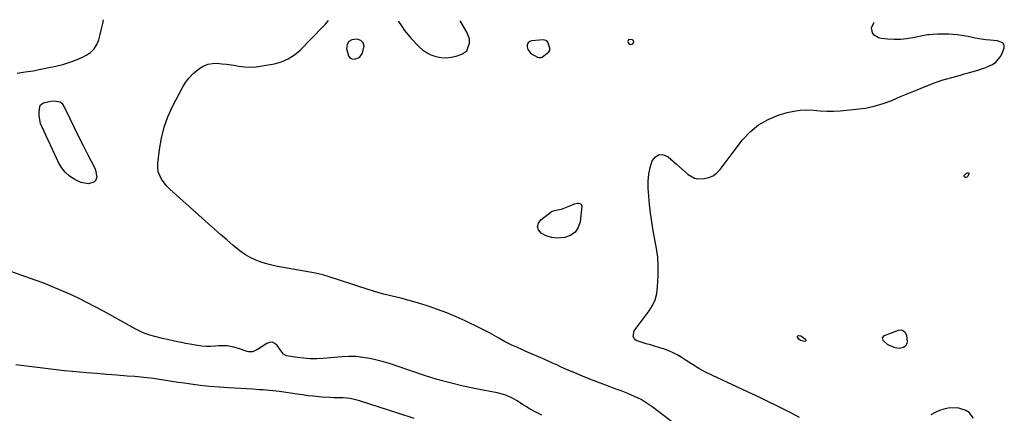
# Model space of a CAD drawing. Units: inches. Extents: x 1926390 to 1931682, y 405956 to 411301.
# Drawn here: x 1929880 to 1930469, y 411054 to 411290 of the extents above; entities that cross this region are included whole.
import ezdxf

# ---------------------------------------------------------------- set-up
doc = ezdxf.new("R2010")
doc.units = ezdxf.units.IN
doc.header["$MEASUREMENT"] = 0
for name, color, linetype in [('1', 7, 'Continuous'), ('7', 7, 'Continuous'), ('8', 7, 'Continuous')]:
    doc.layers.add(name, color=color, linetype=linetype)

msp = doc.modelspace()

# ---------------------------------------------------------------- linework, layer by layer
at = {"layer": '1', "color": 18}
for points in [[(1930083.07, 411267.02, 1688), (1930084.95, 411269.54, 1688), (1930085.82, 411273.98, 1688), (1930085.3, 411275.84, 1688), (1930083.86, 411277.13, 1688), (1930081.82, 411278.03, 1688), (1930078.52, 411277.65, 1688), (1930076.71, 411276.6, 1688), (1930075.77, 411274.74, 1688), (1930075.4, 411272.33, 1688), (1930076.51, 411267.94, 1688), (1930077.36, 411266.85, 1688), (1930078.61, 411266.24, 1688), (1930080.11, 411265.96, 1688), (1930083.07, 411267.02, 1688)], [(1930191.8, 411266.99, 1688), (1930192.44, 411267.29, 1688), (1930196.36, 411270.32, 1688), (1930196.95, 411271.42, 1688), (1930197.03, 411272.67, 1688), (1930195.82, 411276.15, 1688), (1930195.35, 411276.83, 1688), (1930194.67, 411277.3, 1688), (1930193.01, 411277.58, 1688), (1930186.24, 411277.02, 1688), (1930184.96, 411276.55, 1688), (1930184, 411275.83, 1688), (1930183.51, 411274.73, 1688), (1930183.34, 411273.38, 1688), (1930183.81, 411271.86, 1688), (1930185.59, 411269.45, 1688), (1930189.7, 411267.21, 1688), (1930190.38, 411266.98, 1688), (1930191.8, 411266.99, 1688)], [(1930246.64, 411275.21, 1688), (1930247.2, 411276.09, 1688), (1930247.09, 411277.01, 1688), (1930246.36, 411277.58, 1688), (1930245.19, 411277.89, 1688), (1930244.08, 411277.61, 1688), (1930243.72, 411276.52, 1688), (1930243.82, 411276.02, 1688), (1930244.42, 411275.08, 1688), (1930245.49, 411274.79, 1688), (1930246.64, 411275.21, 1688)]]:
    msp.add_polyline3d(points, dxfattribs=at)
at = {"layer": '7', "color": 18}
for points in [[(1929878.32, 411257.65, 1686), (1929883.08, 411258.36, 1686), (1929887.83, 411259.13, 1686), (1929892.56, 411260.01, 1686), (1929897.28, 411260.96, 1686), (1929901.43, 411261.84, 1686), (1929905.63, 411262.89, 1686), (1929909.76, 411264.14, 1686), (1929913.8, 411265.69, 1686), (1929917.76, 411267.44, 1686), (1929919.61, 411268.34, 1686), (1929922.24, 411270.08, 1686), (1929924.46, 411272.16, 1686), (1929926.07, 411274.74, 1686), (1929927.27, 411277.66, 1686), (1929928.08, 411280.87, 1686), (1929928.83, 411284.1, 1686), (1929929.51, 411287.35, 1686), (1929929.95, 411289.68, 1686)], [(1930273.39, 411046.22, 1688), (1930258.78, 411057.41, 1688), (1930255.22, 411059.89, 1688), (1930251.52, 411062.16, 1688), (1930247.65, 411064.09, 1688), (1930243.65, 411065.79, 1688), (1930239.56, 411067.33, 1688), (1930235.47, 411068.88, 1688), (1930231.38, 411070.44, 1688), (1930227.3, 411072, 1688), (1930220.97, 411074.43, 1688), (1930216.42, 411076.23, 1688), (1930211.89, 411078.09, 1688), (1930207.4, 411080.04, 1688), (1930202.94, 411082.04, 1688), (1930201.56, 411082.67, 1688), (1930197.79, 411084.39, 1688), (1930194.02, 411086.09, 1688), (1930190.23, 411087.75, 1688), (1930186.44, 411089.4, 1688), (1930182.26, 411091.2, 1688), (1930180.55, 411091.94, 1688), (1930177.14, 411093.45, 1688), (1930174.3, 411094.74, 1688), (1930170.98, 411096.4, 1688), (1930169.9, 411097, 1688), (1930166.52, 411098.94, 1688), (1930163.74, 411100.5, 1688), (1930160.94, 411102.03, 1688), (1930158.11, 411103.49, 1688), (1930155.26, 411104.92, 1688), (1930146.25, 411109.31, 1688), (1930140.87, 411111.79, 1688), (1930135.42, 411114.11, 1688), (1930129.87, 411116.17, 1688), (1930124.26, 411118.08, 1688), (1930122.92, 411118.5, 1688), (1930117.91, 411120.01, 1688), (1930112.89, 411121.46, 1688), (1930107.83, 411122.81, 1688), (1930102.76, 411124.08, 1688), (1930097.69, 411125.37, 1688), (1930092.65, 411126.74, 1688), (1930087.64, 411128.24, 1688), (1930082.65, 411129.82, 1688), (1930076.71, 411131.78, 1688), (1930074.24, 411132.6, 1688), (1930071.77, 411133.43, 1688), (1930069.3, 411134.28, 1688), (1930066.84, 411135.14, 1688), (1930064.36, 411135.94, 1688), (1930061.87, 411136.66, 1688), (1930059.34, 411137.27, 1688), (1930056.79, 411137.8, 1688), (1930033.15, 411142.11, 1688), (1930029.97, 411142.79, 1688), (1930026.83, 411143.62, 1688), (1930023.75, 411144.64, 1688), (1930020.72, 411145.81, 1688), (1930017.79, 411147.21, 1688), (1930014.98, 411148.78, 1688), (1930012.32, 411150.61, 1688), (1930009.77, 411152.61, 1688), (1930007.38, 411154.68, 1688), (1930003.73, 411157.86, 1688), (1930000.08, 411161.05, 1688), (1929996.44, 411164.25, 1688), (1929992.82, 411167.46, 1688), (1929971.61, 411186.27, 1688), (1929969.73, 411188.07, 1688), (1929967.94, 411189.96, 1688), (1929966.3, 411191.97, 1688), (1929964.75, 411194.07, 1688), (1929962.73, 411198.62, 1688), (1929962.41, 411201.06, 1688), (1929962.43, 411203.59, 1688), (1929963.44, 411211.98, 1688), (1929964.61, 411218.67, 1688), (1929966.24, 411225.21, 1688), (1929968.56, 411231.54, 1688), (1929971.35, 411237.73, 1688), (1929977.23, 411249.09, 1688), (1929979.08, 411252.12, 1688), (1929981.19, 411254.94, 1688), (1929983.66, 411257.43, 1688), (1929986.39, 411259.7, 1688), (1929987.63, 411260.6, 1688), (1929990.02, 411261.96, 1688), (1929992.51, 411262.96, 1688), (1929995.15, 411263.42, 1688), (1929997.9, 411263.53, 1688), (1930000.72, 411263.29, 1688), (1930003.54, 411262.99, 1688), (1930006.35, 411262.6, 1688), (1930009.15, 411262.15, 1688), (1930010.69, 411261.88, 1688), (1930014.25, 411261.45, 1688), (1930017.82, 411261.27, 1688), (1930021.38, 411261.48, 1688), (1930024.94, 411261.94, 1688), (1930032.2, 411263.28, 1688), (1930036.49, 411264.5, 1688), (1930040.53, 411266.2, 1688), (1930044.18, 411268.61, 1688), (1930047.58, 411271.5, 1688), (1930061.3, 411285.61, 1688), (1930062.69, 411287.08, 1688), (1930064.63, 411289.22, 1688)], [(1930106.24, 411289.08, 1688), (1930106.51, 411288.61, 1688), (1930108.18, 411285.9, 1688), (1930109.98, 411283.28, 1688), (1930111.97, 411280.79, 1688), (1930114.07, 411278.4, 1688), (1930118.72, 411273.5, 1688), (1930120.89, 411271.57, 1688), (1930123.22, 411269.92, 1688), (1930125.79, 411268.67, 1688), (1930128.84, 411267.61, 1688), (1930131.86, 411267.09, 1688), (1930134.87, 411266.9, 1688), (1930137.87, 411267.22, 1688), (1930140.86, 411267.87, 1688), (1930144.34, 411268.95, 1688), (1930147.36, 411270.95, 1688), (1930148.98, 411275.51, 1688), (1930148.92, 411278.28, 1688), (1930147.35, 411282.19, 1688), (1930145.18, 411285.92, 1688), (1930143.29, 411288.96, 1688)], [(1929904.16, 411240.47, 1688), (1929905.04, 411239.7, 1688), (1929905.77, 411238.71, 1688), (1929909.83, 411230.43, 1688), (1929912.47, 411225.07, 1688), (1929915.13, 411219.73, 1688), (1929917.81, 411214.4, 1688), (1929920.51, 411209.07, 1688), (1929924.72, 411200.81, 1688), (1929925.26, 411199.51, 1688), (1929925.92, 411195.41, 1688), (1929925.62, 411194.17, 1688), (1929925.09, 411193.11, 1688), (1929924.21, 411192.32, 1688), (1929921.02, 411191.28, 1688), (1929916.42, 411192.11, 1688), (1929912.77, 411193.99, 1688), (1929909.73, 411195.96, 1688), (1929907.03, 411198.26, 1688), (1929904.85, 411201.05, 1688), (1929903, 411204.17, 1688), (1929893.21, 411225.35, 1688), (1929892.4, 411227.53, 1688), (1929891.54, 411232.02, 1688), (1929891.5, 411234.34, 1688), (1929891.91, 411237.66, 1688), (1929892.38, 411238.58, 1688), (1929894.14, 411239.81, 1688), (1929898.49, 411240.9, 1688), (1929900.49, 411241.05, 1688), (1929904.16, 411240.47, 1688)], [(1930444.74, 411195.68, 1692), (1930444.87, 411196.43, 1692), (1930446.13, 411197.81, 1692), (1930446.81, 411198.04, 1692), (1930447.19, 411198.02, 1692), (1930447.64, 411197.66, 1692), (1930447.64, 411197.09, 1692), (1930446.85, 411195.72, 1692), (1930446.43, 411195.38, 1692), (1930445.91, 411195.23, 1692), (1930445.33, 411195.2, 1692), (1930444.74, 411195.68, 1692)], [(1930192.24, 411052.73, 1686), (1930188.23, 411054.83, 1686), (1930184.27, 411057.03, 1686), (1930182.98, 411057.81, 1686), (1930181.7, 411058.6, 1686), (1930177.03, 411061.55, 1686), (1930174.32, 411063.1, 1686), (1930170.03, 411064.98, 1686), (1930165.53, 411066.21, 1686), (1930152.9, 411068.59, 1686), (1930145.09, 411070.23, 1686), (1930137.33, 411072.09, 1686), (1930129.66, 411074.26, 1686), (1930122.05, 411076.65, 1686), (1930105.63, 411082.19, 1686), (1930101.59, 411083.47, 1686), (1930097.53, 411084.67, 1686), (1930093.44, 411085.73, 1686), (1930089.32, 411086.69, 1686), (1930085.17, 411087.4, 1686), (1930081, 411087.86, 1686), (1930076.8, 411087.94, 1686), (1930072.6, 411087.77, 1686), (1930061.47, 411086.82, 1686), (1930057.54, 411086.64, 1686), (1930053.63, 411086.64, 1686), (1930049.72, 411086.93, 1686), (1930045.82, 411087.41, 1686), (1930039.41, 411088.44, 1686), (1930037.69, 411089.31, 1686), (1930036.46, 411090.96, 1686), (1930033.91, 411094.62, 1686), (1930032.52, 411095.81, 1686), (1930031.03, 411096.48, 1686), (1930029.39, 411096.4, 1686), (1930027.66, 411095.79, 1686), (1930022.1, 411092.07, 1686), (1930021.4, 411091.66, 1686), (1930019.11, 411090.82, 1686), (1930017.5, 411090.71, 1686), (1930016.71, 411090.83, 1686), (1930015.92, 411091.02, 1686), (1930010.72, 411092.77, 1686), (1930007.91, 411093.55, 1686), (1930003.88, 411094.27, 1686), (1930002.22, 411094.41, 1686), (1929998.86, 411094.31, 1686), (1929996.89, 411094.11, 1686), (1929994.22, 411093.94, 1686), (1929991.56, 411093.93, 1686), (1929988.91, 411094.15, 1686), (1929986.27, 411094.51, 1686), (1929981.61, 411095.36, 1686), (1929979.14, 411095.82, 1686), (1929976.67, 411096.3, 1686), (1929974.21, 411096.8, 1686), (1929971.75, 411097.32, 1686), (1929968.35, 411098.05, 1686), (1929966.09, 411098.56, 1686), (1929965.33, 411098.75, 1686), (1929960.66, 411099.9, 1686), (1929957.62, 411100.79, 1686), (1929954.64, 411101.82, 1686), (1929951.75, 411103.09, 1686), (1929948.92, 411104.52, 1686), (1929930.02, 411115.01, 1686), (1929925.06, 411117.69, 1686), (1929920.07, 411120.31, 1686), (1929915.01, 411122.81, 1686), (1929909.92, 411125.24, 1686), (1929904.77, 411127.54, 1686), (1929899.58, 411129.74, 1686), (1929894.33, 411131.78, 1686), (1929889.04, 411133.72, 1686), (1929871.72, 411139.78, 1686)], [(1930347.06, 411100.3, 1692), (1930349.86, 411098.23, 1692), (1930350.05, 411097.74, 1692), (1930350.04, 411097.35, 1692), (1930349.74, 411097.11, 1692), (1930349.23, 411096.97, 1692), (1930346.99, 411097.6, 1692), (1930345.92, 411098.38, 1692), (1930345.17, 411099.47, 1692), (1930345.1, 411099.88, 1692), (1930345.16, 411100.21, 1692), (1930345.42, 411100.42, 1692), (1930345.81, 411100.56, 1692), (1930347.06, 411100.3, 1692)], [(1930410.37, 411100.6, 1692), (1930410.8, 411096.86, 1692), (1930410.6, 411095.7, 1692), (1930410.18, 411094.69, 1692), (1930409.42, 411093.89, 1692), (1930408.45, 411093.24, 1692), (1930406.05, 411092.72, 1692), (1930403.64, 411093.15, 1692), (1930400.1, 411094.53, 1692), (1930398.99, 411095.08, 1692), (1930396.28, 411097.51, 1692), (1930395.99, 411099.22, 1692), (1930397.17, 411100.5, 1692), (1930405.57, 411103.8, 1692), (1930407.62, 411103.9, 1692), (1930409.29, 411102.71, 1692), (1930410.37, 411100.6, 1692)], [(1930115.75, 411050.87, 1684), (1930106.14, 411053.92, 1684), (1930083.11, 411061.38, 1684), (1930081.75, 411061.79, 1684), (1930077.6, 411062.77, 1684), (1930073.38, 411063.24, 1684), (1930071.96, 411063.27, 1684), (1930067.73, 411063.27, 1684), (1930065.37, 411063.33, 1684), (1930060.67, 411063.64, 1684), (1930058.83, 411063.8, 1684), (1930055.56, 411064.12, 1684), (1930052.3, 411064.48, 1684), (1930049.05, 411064.9, 1684), (1930045.8, 411065.35, 1684), (1930035.23, 411066.9, 1684), (1930031.28, 411067.41, 1684), (1930029.29, 411067.61, 1684), (1930025.32, 411067.93, 1684), (1930023.33, 411068.07, 1684), (1930019.35, 411068.32, 1684), (1930004.83, 411069.18, 1684), (1929999.16, 411069.58, 1684), (1929993.5, 411070.06, 1684), (1929987.85, 411070.67, 1684), (1929982.21, 411071.37, 1684), (1929978.37, 411071.88, 1684), (1929974.66, 411072.4, 1684), (1929970.95, 411072.94, 1684), (1929967.24, 411073.52, 1684), (1929963.54, 411074.12, 1684), (1929959.84, 411074.69, 1684), (1929956.13, 411075.19, 1684), (1929952.4, 411075.59, 1684), (1929948.67, 411075.91, 1684), (1929944.06, 411076.24, 1684), (1929938.02, 411076.69, 1684), (1929931.98, 411077.17, 1684), (1929925.95, 411077.67, 1684), (1929919.91, 411078.2, 1684), (1929911.38, 411078.97, 1684), (1929906.54, 411079.44, 1684), (1929901.7, 411079.95, 1684), (1929896.87, 411080.52, 1684), (1929892.04, 411081.14, 1684), (1929887.22, 411081.77, 1684), (1929882.39, 411082.4, 1684), (1929877.56, 411083, 1684)]]:
    msp.add_polyline3d(points, dxfattribs=at)
at = {"layer": '8', "color": 18}
for points in [[(1930346.31, 411051.46, 1690), (1930341.17, 411054.14, 1690), (1930336.74, 411056.41, 1690), (1930332.29, 411058.64, 1690), (1930327.81, 411060.83, 1690), (1930323.31, 411062.97, 1690), (1930294.25, 411076.63, 1690), (1930290.19, 411078.65, 1690), (1930286.2, 411080.78, 1690), (1930282.31, 411083.1, 1690), (1930278.48, 411085.54, 1690), (1930275.62, 411087.46, 1690), (1930273.23, 411088.92, 1690), (1930270.77, 411090.23, 1690), (1930268.2, 411091.34, 1690), (1930265.57, 411092.31, 1690), (1930262.14, 411093.4, 1690), (1930259.67, 411094.17, 1690), (1930257.19, 411094.92, 1690), (1930254.7, 411095.62, 1690), (1930252.2, 411096.3, 1690), (1930248.55, 411097.48, 1690), (1930247.76, 411098.11, 1690), (1930246.91, 411100.02, 1690), (1930247.51, 411103.34, 1690), (1930250.37, 411107.28, 1690), (1930251.61, 411108.91, 1690), (1930254.07, 411112.18, 1690), (1930256.35, 411115.23, 1690), (1930258.37, 411118.53, 1690), (1930259.96, 411121.97, 1690), (1930260.91, 411125.64, 1690), (1930261.44, 411129.47, 1690), (1930261.76, 411136.74, 1690), (1930261.79, 411142.09, 1690), (1930261.53, 411147.42, 1690), (1930260.85, 411152.71, 1690), (1930259.88, 411157.97, 1690), (1930258.81, 411163.23, 1690), (1930257.9, 411168.52, 1690), (1930257.2, 411173.84, 1690), (1930256.66, 411179.18, 1690), (1930255.87, 411188.85, 1690), (1930255.82, 411193.04, 1690), (1930256.14, 411197.17, 1690), (1930257.01, 411201.22, 1690), (1930258.25, 411205.22, 1690), (1930260.19, 411207.52, 1690), (1930262.37, 411208.84, 1690), (1930264.92, 411208.69, 1690), (1930267.71, 411207.56, 1690), (1930272.82, 411203.1, 1690), (1930274.55, 411201.59, 1690), (1930277.99, 411198.54, 1690), (1930279.7, 411197, 1690), (1930283.42, 411194.85, 1690), (1930285.5, 411194.44, 1690), (1930289.36, 411194.54, 1690), (1930292.13, 411195.18, 1690), (1930294.67, 411196.24, 1690), (1930296.86, 411197.9, 1690), (1930298.82, 411199.97, 1690), (1930300.58, 411202.38, 1690), (1930302.36, 411204.78, 1690), (1930304.16, 411207.17, 1690), (1930305.98, 411209.54, 1690), (1930312.31, 411217.75, 1690), (1930316.85, 411222.59, 1690), (1930321.84, 411226.76, 1690), (1930327.52, 411229.92, 1690), (1930333.66, 411232.42, 1690), (1930338.99, 411234.02, 1690), (1930342.86, 411234.92, 1690), (1930346.76, 411235.5, 1690), (1930350.7, 411235.6, 1690), (1930354.67, 411235.38, 1690), (1930358.66, 411235.03, 1690), (1930362.65, 411234.85, 1690), (1930366.65, 411234.91, 1690), (1930370.65, 411235.14, 1690), (1930380.25, 411235.98, 1690), (1930385.71, 411236.73, 1690), (1930391.08, 411237.81, 1690), (1930396.33, 411239.4, 1690), (1930401.49, 411241.33, 1690), (1930401.91, 411241.51, 1690), (1930406.81, 411243.58, 1690), (1930411.71, 411245.62, 1690), (1930416.64, 411247.62, 1690), (1930421.57, 411249.59, 1690), (1930427.14, 411251.78, 1690), (1930431.51, 411253.35, 1690), (1930433.73, 411254.03, 1690), (1930438.21, 411255.26, 1690), (1930442.69, 411256.51, 1690), (1930444.92, 411257.16, 1690), (1930447.97, 411258.05, 1690), (1930451.68, 411259.09, 1690), (1930453.53, 411259.6, 1690), (1930457.18, 411260.79, 1690), (1930458.94, 411261.54, 1690), (1930461.71, 411262.9, 1690), (1930463.71, 411264.25, 1690), (1930466.74, 411267.79, 1690), (1930467.78, 411269.96, 1690), (1930468.75, 411272.83, 1690), (1930468.83, 411273.95, 1690), (1930468.63, 411274.94, 1690), (1930468, 411275.72, 1690), (1930464.49, 411277.1, 1690), (1930460.44, 411277.41, 1690), (1930457.72, 411277.6, 1690), (1930453.54, 411278.11, 1690), (1930450.36, 411278.82, 1690), (1930447.18, 411279.57, 1690), (1930443.25, 411280.18, 1690), (1930440.73, 411280.51, 1690), (1930438.22, 411280.76, 1690), (1930435.69, 411280.91, 1690), (1930433.16, 411281, 1690), (1930428.89, 411281.04, 1690), (1930425.87, 411280.89, 1690), (1930423.87, 411280.67, 1690), (1930422.88, 411280.51, 1690), (1930421.88, 411280.32, 1690), (1930414.13, 411278.75, 1690), (1930410.41, 411278.17, 1690), (1930406.69, 411277.8, 1690), (1930402.94, 411277.76, 1690), (1930399.19, 411277.94, 1690), (1930395.18, 411278.31, 1690), (1930393.58, 411278.72, 1690), (1930391.02, 411280.46, 1690), (1930390.06, 411281.79, 1690), (1930389.49, 411284.84, 1690), (1930390.8, 411287.88, 1690), (1930391.03, 411288.12, 1690)], [(1930203.99, 411176.23, 1690), (1930204.93, 411176.56, 1690), (1930210.88, 411179.08, 1690), (1930211.73, 411179.38, 1690), (1930213.49, 411179.72, 1690), (1930214.4, 411179.76, 1690), (1930215.63, 411179.19, 1690), (1930216.04, 411177.9, 1690), (1930215.03, 411168.61, 1690), (1930213.89, 411165.17, 1690), (1930212.1, 411162.35, 1690), (1930209.35, 411160.47, 1690), (1930205.96, 411159.2, 1690), (1930201.36, 411158.91, 1690), (1930198.04, 411159.26, 1690), (1930194.88, 411160.3, 1690), (1930191.82, 411161.81, 1690), (1930190.26, 411163.77, 1690), (1930189.55, 411165.76, 1690), (1930190.11, 411167.79, 1690), (1930191.5, 411169.86, 1690), (1930197.82, 411174.62, 1690), (1930198.45, 411175.01, 1690), (1930201.54, 411175.81, 1690), (1930203.99, 411176.23, 1690)], [(1930450.34, 411051.03, 1690), (1930447.88, 411054.43, 1690), (1930445.91, 411055.65, 1690), (1930441.64, 411057.05, 1690), (1930439.34, 411057.23, 1690), (1930435.33, 411056.93, 1690), (1930432.61, 411056.41, 1690), (1930429.99, 411055.52, 1690), (1930427.43, 411054.39, 1690), (1930424.92, 411053.09, 1690)]]:
    msp.add_polyline3d(points, dxfattribs=at)

doc.saveas('drawing.dxf')
